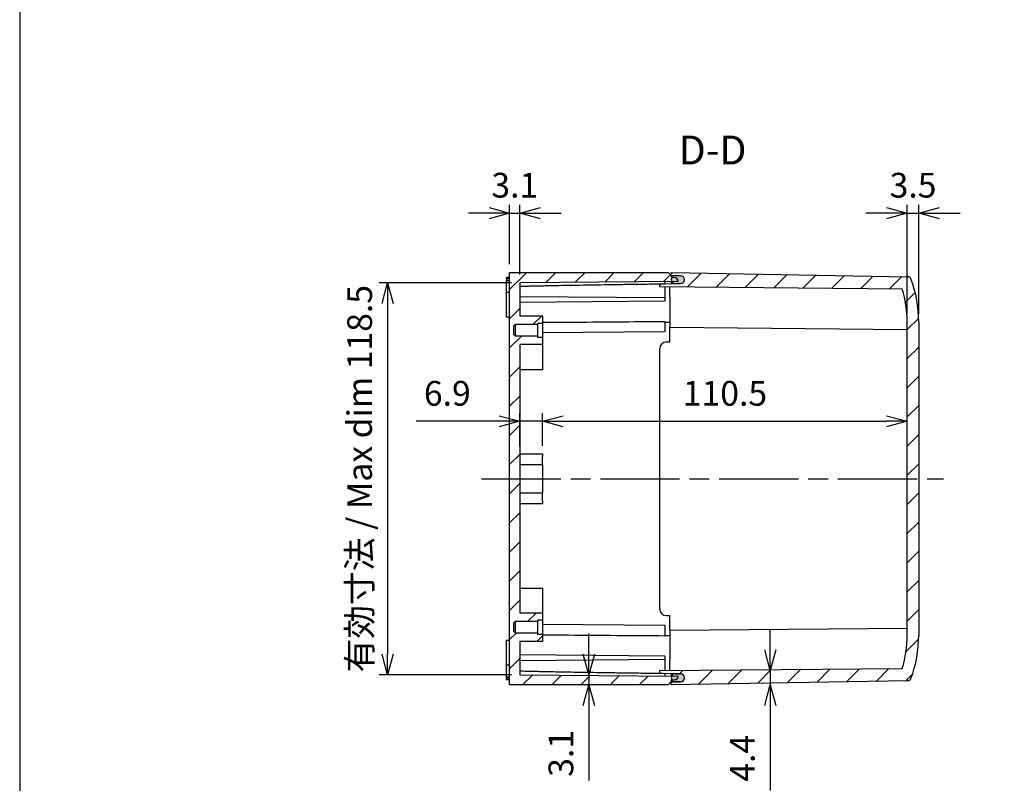
# Model space of a CAD drawing. Units: millimetres. Extents: x 0 to 2040, y 0 to 700.
# Drawn here: x 1032 to 1331, y 237 to 469 of the extents above; entities that cross this region are included whole.
import ezdxf

# ---------------------------------------------------------------- set-up
doc = ezdxf.new("R2010")
doc.units = ezdxf.units.MM
doc.header["$LTSCALE"] = 2
doc.linetypes.add('AM_ISO08W050', pattern=[18, 12, -1.5, 3, -1.5])
doc.linetypes.add('CENTER', pattern=[2, 1.25, -0.25, 0.25, -0.25])
for name, color, linetype, lineweight in [('AM_10', 7, 'AM_ISO08W050', 50), ('AM_5', 3, 'Continuous', 25), ('AM_7', 4, 'AM_ISO08W050', 25), ('AM_8', 1, 'Continuous', 25), ('ｶﾞｽｹｯﾄ', 5, 'Continuous', 25), ('ﾄｯﾌﾟｶﾊﾞｰ', 7, 'Continuous', 25), ('ﾎﾞﾃﾞｨｰ', 2, 'Continuous', 25)]:
    doc.layers.add(name, color=color, linetype=linetype, lineweight=lineweight)
doc.styles.add('ACISOTS', font='isocp.shx', dxfattribs={"height": 1, "bigfont": 'extfont.shx'})
doc.styles.get("Standard").update_dxf_attribs({"font": 'ISOCP.SHX', "bigfont": 'EXTFONT.SHX'})
doc.dimstyles.new('AM_ISO$0', dxfattribs={"dimtxt": 3.5, "dimasz": 2.5, "dimexe": 1, "dimexo": 1, "dimgap": 1.5, "dimtad": 1, "dimdsep": 46, "dimtxsty": 'STANDARD', "dimblk": 'OPEN30', "dimcen": 0, "dimclrd": 3, "dimclre": 3, "dimclrt": 2, "dimadec": 0, "dimazin": 2, "dimtp": 0.1, "dimtm": 0.1, "dimtfac": 0.71, "dimtmove": 0, "dimatfit": 3, "dimldrblk": 'OPEN30', "dimfxl": 1, "dimlwd": -1, "dimlwe": -1, "dimarcsym": 0})
pattern_1 = [(45, (66.08966750766933, 14.25496073696052), (-4.419417382415921, 4.419417382415922), [])]

# ---------------------------------------------------------------- blocks, each defined once
blk = doc.blocks.new('TK-A3')
blk.add_lwpolyline([(0, 0), (403, 0), (403, 280), (0, 280.0000000000001)], close=True)
blk = doc.blocks.new('*S147')
at = {"layer": 'AM_10', "color": 7, "linetype": 'CENTER'}
for p, q in [((1432.5, 413.8827487867073), (1432.5, 396.3827487867074)), ((1432.5, 244.8827487867072), (1432.5, 262.3827487867071))]:
    blk.add_line(p, q, dxfattribs=at)
at = {"layer": 'AM_10', "color": 7, "linetype": 'AM_ISO08W050'}
for p, q in [((1423.75, 405.1327487867074), (1415, 405.1327487867074)), ((1423.75, 253.6327487867072), (1415, 253.6327487867072))]:
    blk.add_line(p, q, dxfattribs=at)
at = {"layer": 'AM_10', "color": 1, "linetype": 'CENTER'}
blk.add_line((1432.5, 396.3827487867074), (1432.5, 262.3827487867071), dxfattribs=at)
at = {"layer": 'AM_10', "color": 7, "linetype": 'Continuous', "extrusion": (0, 0, -1)}
blk.add_trace([(-1423.75, 406.2847081354574), (-1423.75, 403.9807894379574), (-1432.5, 405.1327487867074)], dxfattribs=at)
at = {"layer": 'AM_10', "color": 7, "linetype": 'Continuous'}
blk.add_trace([(1423.75, 252.4807894379572), (1423.75, 254.7847081354572), (1432.5, 253.6327487867072)], dxfattribs=at)
at = {"layer": 'AM_10', "color": 7, "char_height": 8.75, "attachment_point": 5, "style": 'ACISOTS'}
for s, insert in [('D-D', (1242.5, 427.8827487867054)), ('D', (1408.188324653885, 405.1327487867074)), ('D', (1408.188324653885, 253.6327487867072))]:
    blk.add_mtext(s, dxfattribs=dict(at, insert=insert))
blk = doc.blocks.new('*S153')
at = {"layer": 'AM_10', "color": 7, "linetype": 'AM_ISO08W050'}
for p, q in [((1381.75, 393.1327487867074), (1381.75, 401.8827487867073)), ((1483.25, 393.1327487867074), (1483.25, 401.8827487867073))]:
    blk.add_line(p, q, dxfattribs=at)
at = {"layer": 'AM_10', "color": 7, "linetype": 'CENTER'}
for p, q in [((1373, 384.3827487867074), (1390.5, 384.3827487867074)), ((1492, 384.3827487867074), (1474.5, 384.3827487867074))]:
    blk.add_line(p, q, dxfattribs=at)
at = {"layer": 'AM_10', "color": 1, "linetype": 'CENTER'}
blk.add_line((1390.5, 384.3827487867074), (1474.5, 384.3827487867074), dxfattribs=at)
at = {"layer": 'AM_10', "color": 7, "linetype": 'Continuous'}
blk.add_trace([(1380.59804065125, 393.1327487867074), (1382.90195934875, 393.1327487867074), (1381.75, 384.3827487867074)], dxfattribs=at)
at = {"layer": 'AM_10', "color": 7, "linetype": 'Continuous', "extrusion": (0, 0, -1)}
blk.add_trace([(-1484.40195934875, 393.1327487867074), (-1482.09804065125, 393.1327487867074), (-1483.25, 384.3827487867074)], dxfattribs=at)
at = {"layer": 'AM_10', "color": 7, "char_height": 8.75, "attachment_point": 5, "style": 'ACISOTS'}
for s, insert in [('C-C', (1242.5, 656.382748786705)), ('C', (1381.75, 410.6327487867074)), ('C', (1483.25, 410.6327487867074))]:
    blk.add_mtext(s, dxfattribs=dict(at, insert=insert))
blk = doc.blocks.new('_Open30')
at = {"color": 0, "linetype": 'ByBlock', "lineweight": -2}
for p, q in [((-1, 0.26794919), (0, 0)), ((0, 0), (-1, -0.26794919)), ((0, 0), (-1, 0))]:
    blk.add_line(p, q, dxfattribs=at)
blk = doc.blocks.new('*D68')
at = {"layer": 'AM_5', "color": 3}
for p, q in [((1181, 394.3827487867459), (1181, 412.3827487867041)), ((1184.100000000001, 391.2821855551463), (1184.100000000001, 412.3827487867041)), ((1174.75, 409.882748786704), (1168.5, 409.882748786704)), ((1181, 409.882748786704), (1184.100000000001, 409.882748786704)), ((1190.350000000001, 409.882748786704), (1196.6, 409.882748786704))]:
    blk.add_line(p, q, dxfattribs=at)
at = {"layer": 'Defpoints', "color": 0}
for p in [(1184.100000000001, 409.882748786704), (1181, 391.882748786746), (1184.100000000001, 388.7821855551463)]:
    blk.add_point(p, dxfattribs=at)
at = {"layer": 'AM_5', "color": 3, "xscale": 6.25, "yscale": 6.25, "zscale": 6.25}
blk.add_blockref('_Open30', (1181, 409.882748786704), dxfattribs=at)
at = {"layer": 'AM_5', "color": 3, "xscale": 6.25, "yscale": 6.25, "zscale": 6.25, "rotation": 180}
blk.add_blockref('_Open30', (1184.100000000001, 409.882748786704), dxfattribs=at)
at = {"layer": 'AM_5', "color": 2, "insert": (1182.55, 417.3827487867041), "char_height": 7.5, "attachment_point": 5}
blk.add_mtext('3.1', dxfattribs=at)
blk = doc.blocks.new('*D69')
at = {"layer": 'AM_5', "color": 3}
for p, q in [((1301.5, 379.3827487867441), (1301.5, 412.3827487867041)), ((1305, 379.382748786931), (1305, 412.3827487867041)), ((1295.25, 409.882748786704), (1289, 409.882748786704)), ((1301.5, 409.882748786704), (1305, 409.882748786704)), ((1311.25, 409.882748786704), (1317.5, 409.882748786704))]:
    blk.add_line(p, q, dxfattribs=at)
at = {"layer": 'Defpoints', "color": 0}
for p in [(1305, 409.882748786704), (1301.5, 376.8827487867441), (1305, 376.882748786931)]:
    blk.add_point(p, dxfattribs=at)
at = {"layer": 'AM_5', "color": 3, "xscale": 6.25, "yscale": 6.25, "zscale": 6.25}
blk.add_blockref('_Open30', (1301.5, 409.882748786704), dxfattribs=at)
at = {"layer": 'AM_5', "color": 3, "xscale": 6.25, "yscale": 6.25, "zscale": 6.25, "rotation": 180}
blk.add_blockref('_Open30', (1305, 409.882748786704), dxfattribs=at)
at = {"layer": 'AM_5', "color": 2, "insert": (1303.25, 417.3827487867041), "char_height": 7.5, "attachment_point": 5}
blk.add_mtext('3.5', dxfattribs=at)
blk = doc.blocks.new('*D70')
at = {"layer": 'AM_5', "color": 3}
for p, q in [((1184.100000000001, 339.3827487867459), (1184.100000000001, 349.3005031073965)), ((1191, 339.3827487867459), (1191, 349.3005031073965)), ((1177.850000000001, 346.8005031073965), (1152.61423000985, 346.8005031073965)), ((1191, 346.8005031073965), (1184.100000000001, 346.8005031073965)), ((1197.25, 346.8005031073965), (1203.5, 346.8005031073965))]:
    blk.add_line(p, q, dxfattribs=at)
at = {"layer": 'Defpoints', "color": 0}
for p in [(1184.100000000001, 346.8005031073965), (1184.100000000001, 336.8827487867459), (1191, 336.8827487867459)]:
    blk.add_point(p, dxfattribs=at)
at = {"layer": 'AM_5', "color": 3, "xscale": 6.25, "yscale": 6.25, "zscale": 6.25}
blk.add_blockref('_Open30', (1184.100000000001, 346.8005031073965), dxfattribs=at)
at = {"layer": 'AM_5', "color": 3, "xscale": 6.25, "yscale": 6.25, "zscale": 6.25, "rotation": 180}
blk.add_blockref('_Open30', (1191, 346.8005031073965), dxfattribs=at)
at = {"layer": 'AM_5', "color": 2, "insert": (1162.107115004925, 354.3005031073966), "char_height": 7.5, "attachment_point": 5}
blk.add_mtext('6.9', dxfattribs=at)
blk = doc.blocks.new('*D71')
at = {"layer": 'AM_5', "color": 3}
for p, q in [((1191, 339.3827487867459), (1191, 349.29997840785)), ((1301.5, 331.882748786745), (1301.5, 349.29997840785)), ((1197.25, 346.79997840785), (1295.25, 346.79997840785))]:
    blk.add_line(p, q, dxfattribs=at)
at = {"layer": 'Defpoints', "color": 0}
for p in [(1301.5, 346.79997840785), (1191, 336.8827487867459), (1301.5, 329.382748786745)]:
    blk.add_point(p, dxfattribs=at)
at = {"layer": 'AM_5', "color": 3, "xscale": 6.25, "yscale": 6.25, "zscale": 6.25, "rotation": 180}
blk.add_blockref('_Open30', (1191, 346.79997840785), dxfattribs=at)
at = {"layer": 'AM_5', "color": 3, "xscale": 6.25, "yscale": 6.25, "zscale": 6.25}
blk.add_blockref('_Open30', (1301.5, 346.79997840785), dxfattribs=at)
at = {"layer": 'AM_5', "color": 2, "insert": (1246.25, 354.29997840785), "char_height": 7.5, "attachment_point": 5}
blk.add_mtext('110.5', dxfattribs=at)
blk = doc.blocks.new('*D72')
at = {"layer": 'AM_5', "color": 3}
for p, q in [((1205.000000000002, 276.2333120183462), (1205.000000000002, 282.4833120183462)), ((1205.000000000002, 269.9833120183462), (1205.000000000002, 266.8827487867462)), ((1205.000000000002, 260.6327487867462), (1205.000000000002, 237.8827487867461))]:
    blk.add_line(p, q, dxfattribs=at)
at = {"layer": 'Defpoints', "color": 0}
for p in [(1184.100000000001, 269.9833120183462), (1181.000000000001, 266.8827487867462), (1205.000000000002, 266.8827487867462)]:
    blk.add_point(p, dxfattribs=at)
at = {"layer": 'AM_5', "color": 3, "xscale": 6.25, "yscale": 6.25, "zscale": 6.25}
for p, rotation in [((1205.000000000002, 269.9833120183462), 270), ((1205.000000000002, 266.8827487867462), 90)]:
    blk.add_blockref('_Open30', p, dxfattribs=dict(at, rotation=rotation))
at = {"layer": 'AM_5', "color": 2, "insert": (1197.500000000002, 246.1327487867457), "char_height": 7.5, "attachment_point": 5, "rotation": 90}
blk.add_mtext('3.1', dxfattribs=at)
blk = doc.blocks.new('*D82')
at = {"layer": 'AM_5', "color": 3}
for p, q in [((1181.600000000001, 388.7821855551465), (1141.500000000007, 388.7821855551465)), ((1144.000000000008, 382.5321855551464), (1144.000000000008, 276.2333120183462)), ((1181.600000000001, 269.9833120183462), (1141.500000000007, 269.9833120183462))]:
    blk.add_line(p, q, dxfattribs=at)
at = {"layer": 'Defpoints', "color": 0}
for p in [(1184.100000000001, 388.7821855551465), (1144.000000000008, 269.9833120183462), (1184.100000000001, 269.9833120183462)]:
    blk.add_point(p, dxfattribs=at)
at = {"layer": 'AM_5', "color": 3, "xscale": 6.25, "yscale": 6.25, "zscale": 6.25}
for p, rotation in [((1144.000000000008, 388.7821855551465), 90), ((1144.000000000008, 269.9833120183462), 270)]:
    blk.add_blockref('_Open30', p, dxfattribs=dict(at, rotation=rotation))
at = {"layer": 'AM_5', "color": 2, "insert": (1136.500000000007, 329.382748786746), "char_height": 7.5, "attachment_point": 5, "rotation": 90}
blk.add_mtext('有効寸法 / Max dim 118.5', dxfattribs=at)
blk = doc.blocks.new('*D139')
at = {"layer": 'AM_5', "color": 3}
for p, q in [((1260.000000000006, 277.5065681833758), (1260.000000000006, 283.7565681833758)), ((1260.000000000006, 271.2565681833758), (1260.000000000006, 266.882748786746)), ((1260.000000000006, 260.632748786746), (1260.000000000006, 234.8827487867459))]:
    blk.add_line(p, q, dxfattribs=at)
at = {"layer": 'Defpoints', "color": 0}
for p in [(1226.500000000001, 271.2565681833758), (1230.000000000001, 266.882748786746), (1260.000000000006, 266.882748786746)]:
    blk.add_point(p, dxfattribs=at)
at = {"layer": 'AM_5', "color": 3, "xscale": 6.25, "yscale": 6.25, "zscale": 6.25}
for p, rotation in [((1260.000000000006, 271.2565681833758), 270), ((1260.000000000006, 266.882748786746), 90)]:
    blk.add_blockref('_Open30', p, dxfattribs=dict(at, rotation=rotation))
at = {"layer": 'AM_5', "color": 2, "insert": (1252.500000000005, 244.6327487867455), "char_height": 7.5, "attachment_point": 5, "rotation": 90}
blk.add_mtext('4.4', dxfattribs=at)
blk = doc.blocks.new('*S148')
at = {"layer": 'AM_10', "color": 7, "linetype": 'CENTER'}
for p, q in [((1432.5, 413.8827487867073), (1432.5, 396.3827487867074)), ((1432.5, 244.8827487867072), (1432.5, 262.3827487867071))]:
    blk.add_line(p, q, dxfattribs=at)
at = {"layer": 'AM_10', "color": 7, "linetype": 'AM_ISO08W050'}
for p, q in [((1423.75, 405.1327487867074), (1415, 405.1327487867074)), ((1423.75, 253.6327487867072), (1415, 253.6327487867072))]:
    blk.add_line(p, q, dxfattribs=at)
at = {"layer": 'AM_10', "color": 1, "linetype": 'CENTER'}
blk.add_line((1432.5, 396.3827487867074), (1432.5, 262.3827487867071), dxfattribs=at)
at = {"layer": 'AM_10', "color": 7, "linetype": 'Continuous', "extrusion": (0, 0, -1)}
blk.add_trace([(-1423.75, 406.2847081354574), (-1423.75, 403.9807894379574), (-1432.5, 405.1327487867074)], dxfattribs=at)
at = {"layer": 'AM_10', "color": 7, "linetype": 'Continuous'}
blk.add_trace([(1423.75, 252.4807894379572), (1423.75, 254.7847081354572), (1432.5, 253.6327487867072)], dxfattribs=at)
at = {"layer": 'AM_10', "color": 7, "char_height": 8.75, "attachment_point": 5, "style": 'ACISOTS'}
for s, insert in [('D-D', (1242.5, 427.8827487867054)), ('D', (1408.188324653885, 405.1327487867074)), ('D', (1408.188324653885, 253.6327487867072))]:
    blk.add_mtext(s, dxfattribs=dict(at, insert=insert))
blk = doc.blocks.new('*S154')
at = {"layer": 'AM_10', "color": 7, "linetype": 'AM_ISO08W050'}
for p, q in [((1381.75, 393.1327487867074), (1381.75, 401.8827487867073)), ((1483.25, 393.1327487867074), (1483.25, 401.8827487867073))]:
    blk.add_line(p, q, dxfattribs=at)
at = {"layer": 'AM_10', "color": 7, "linetype": 'CENTER'}
for p, q in [((1373, 384.3827487867074), (1390.5, 384.3827487867074)), ((1492, 384.3827487867074), (1474.5, 384.3827487867074))]:
    blk.add_line(p, q, dxfattribs=at)
at = {"layer": 'AM_10', "color": 1, "linetype": 'CENTER'}
blk.add_line((1390.5, 384.3827487867074), (1474.5, 384.3827487867074), dxfattribs=at)
at = {"layer": 'AM_10', "color": 7, "linetype": 'Continuous'}
blk.add_trace([(1380.59804065125, 393.1327487867074), (1382.90195934875, 393.1327487867074), (1381.75, 384.3827487867074)], dxfattribs=at)
at = {"layer": 'AM_10', "color": 7, "linetype": 'Continuous', "extrusion": (0, 0, -1)}
blk.add_trace([(-1484.40195934875, 393.1327487867074), (-1482.09804065125, 393.1327487867074), (-1483.25, 384.3827487867074)], dxfattribs=at)
at = {"layer": 'AM_10', "color": 7, "char_height": 8.75, "attachment_point": 5, "style": 'ACISOTS'}
for s, insert in [('C-C', (1242.5, 656.382748786705)), ('C', (1381.75, 410.6327487867074)), ('C', (1483.25, 410.6327487867074))]:
    blk.add_mtext(s, dxfattribs=dict(at, insert=insert))

msp = doc.modelspace()

# ---------------------------------------------------------------- hatches: boundary and pattern name
at = {"layer": 'AM_8'}
h = msp.add_hatch(dxfattribs=at)
h.set_pattern_fill('_U', color=256, scale=6.25, angle=45, style=0, pattern_type=0)
h.set_pattern_definition(pattern_1)
edge = h.paths.add_edge_path()
edge.add_line((1229.000000000001, 266.8827487867463), (1230.000000000001, 267.8827487867463))
edge.add_line((1230.000000000001, 267.8827487867463), (1230.000000000001, 268.3327487867462))
edge.add_line((1230.000000000001, 268.3327487867463), (1230.180103139138, 268.3485057696863))
edge.add_arc((1231.2, 269.0332834121122), 1.228458394233279, 153.4765478367146, 213.8781429114252, ccw=False)
edge.add_line((1230.100834824705, 269.5818688145625), (1184.100000000001, 269.9833120183461))
edge.add_line((1184.100000000001, 269.9833120183461), (1184.100000000001, 280.0327487867461))
edge.add_line((1184.100000000001, 280.0327487867461), (1191.000000000001, 280.0327487867461))
edge.add_line((1191.000000000001, 280.0327487867461), (1191.000000000001, 282.2827487867461))
edge.add_line((1191.000000000001, 282.2827487867461), (1189.4, 282.2827487867461))
edge.add_line((1189.400000000001, 282.2827487867461), (1189.400000000001, 282.6827487867462))
edge.add_line((1189.400000000001, 282.6827487867462), (1182.700000000001, 282.6827487867462))
edge.add_line((1182.7, 282.6827487867462), (1182.200000000001, 283.1827487867462))
edge.add_line((1182.200000000001, 283.1827487867462), (1182.200000000001, 285.5827487867461))
edge.add_line((1182.200000000001, 285.5827487867461), (1182.7, 286.0827487867461))
edge.add_line((1182.7, 286.0827487867461), (1189.4, 286.0827487867461))
edge.add_line((1189.400000000001, 286.0827487867461), (1189.400000000001, 286.4827487867462))
edge.add_line((1189.400000000001, 286.4827487867462), (1191.000000000001, 286.4827487867462))
edge.add_line((1191.000000000001, 286.4827487867462), (1191.000000000001, 288.7327487867462))
edge.add_line((1191.000000000001, 288.7327487867462), (1184.100000000001, 288.7327487867462))
edge.add_line((1184.100000000001, 288.7327487867462), (1184.100000000001, 370.0327487867462))
edge.add_line((1184.100000000001, 370.032748786746), (1191, 370.032748786746))
edge.add_line((1191, 370.032748786746), (1191, 372.282748786746))
edge.add_line((1191, 372.282748786746), (1189.4, 372.282748786746))
edge.add_line((1189.400000000001, 372.282748786746), (1189.400000000001, 372.6827487867461))
edge.add_line((1189.400000000001, 372.6827487867461), (1182.700000000001, 372.6827487867461))
edge.add_line((1182.7, 372.6827487867461), (1182.200000000001, 373.1827487867461))
edge.add_line((1182.200000000001, 373.1827487867461), (1182.200000000001, 375.582748786746))
edge.add_line((1182.200000000001, 375.5827487867462), (1182.7, 376.0827487867462))
edge.add_line((1182.7, 376.0827487867462), (1189.4, 376.0827487867462))
edge.add_line((1189.400000000001, 376.0827487867462), (1189.400000000001, 376.4827487867463))
edge.add_line((1189.400000000001, 376.4827487867463), (1191.000000000001, 376.4827487867463))
edge.add_line((1191, 376.4827487867463), (1191, 378.7327487867463))
edge.add_line((1191, 378.7327487867463), (1184.1, 378.7327487867463))
edge.add_line((1184.100000000001, 378.7327487867463), (1184.1, 388.7821855551463))
edge.add_line((1184.100000000001, 388.7821855551463), (1230.100834824705, 389.1836287589301))
edge.add_arc((1231.2, 389.7322141613802), 1.228458394233385, 146.121857088566, 206.5234521632725, ccw=False)
edge.add_line((1230.180103139138, 390.4169918038063), (1230, 390.4327487867463))
edge.add_line((1230, 390.4327487867461), (1230, 390.8827487867462))
edge.add_line((1230, 390.8827487867464), (1229, 391.8827487867464))
edge.add_line((1229, 391.8827487867464), (1181, 391.8827487867462))
edge.add_line((1181, 391.882748786746), (1181, 266.882748786746))
edge.add_line((1181.000000000001, 266.882748786746), (1229.000000000001, 266.8827487867463))
h = msp.add_hatch(dxfattribs=at)
h.set_pattern_fill('_U', color=256, scale=6.25, angle=45, style=0, pattern_type=0)
h.set_pattern_definition(pattern_1)
edge = h.paths.add_edge_path()
edge.add_arc((1301.666981666157, 269.1338529329841), 1.000000000002094, 271.0000000003387, 339.25949910666793, ccw=False)
edge.add_line((1301.6844340726, 268.1340052378259), (1230.000000000001, 266.8827487867458))
edge.add_line((1230.000000000001, 266.8827487867458), (1230.000000000001, 267.7836918112957))
edge.add_line((1230.000000000001, 267.7836918112957), (1231.221439555186, 267.8050121180423))
edge.add_line((1231.221439555186, 267.8050121180424), (1232.820942887725, 267.8329315525648))
edge.add_arc((1232.800000000001, 269.0327487867484), 1.199999999996078, 271.0000000000225, 448.9617102805135)
edge.add_line((1232.82174469886, 270.2325517572658), (1231.222260381537, 270.2615401042478))
edge.add_line((1231.222260381537, 270.261540104248), (1230, 270.2836918112934))
edge.add_line((1230, 270.2836918112932), (1226.500000000001, 270.3471242646858))
edge.add_line((1226.500000000001, 270.3471242646858), (1226.500000000001, 271.2565681833757))
edge.add_line((1226.500000000001, 271.2565681833757), (1299.977346721466, 271.8977952738274))
edge.add_arc((1267.999999999991, 281.8827487867478), 33.50000000000842, 342.6589817865671, 359.9999999999963)
edge.add_line((1301.5, 281.8827487867456), (1301.5, 376.8827487867449))
edge.add_arc((1268.000000000007, 376.8827487867591), 33.49999999999273, 359.9999999999756, 377.3410182134134)
edge.add_line((1299.97734672147, 386.8677022996643), (1226.500000000001, 387.5089293901141))
edge.add_line((1226.5, 387.508929390114), (1226.5, 388.4183733088041))
edge.add_line((1226.5, 388.4183733088042), (1228, 388.4455586459739))
edge.add_line((1228, 388.4455586459738), (1230, 388.4818057621966))
edge.add_line((1230, 388.4818057621968), (1231.222260381537, 388.5039574692447))
edge.add_line((1231.222260381537, 388.5039574692444), (1232.82174469886, 388.5329458162233))
edge.add_arc((1232.8, 389.7327487867454), 1.200000000000859, 271.0382897195258, 448.9999999999598)
edge.add_line((1232.820942887726, 390.9325660209341), (1231.221439555186, 390.9604854554501))
edge.add_line((1231.221439555186, 390.9604854554499), (1230.000000000001, 390.9818057621937))
edge.add_line((1230, 390.981805762194), (1230, 391.882748786744))
edge.add_line((1230, 391.8827487867441), (1301.6844340726, 390.6314923356613))
edge.add_arc((1301.666981666164, 389.631644640502), 1.000000000002656, 20.7405008923713, 89.00000000009209, ccw=False)
edge.add_arc((1267.999999999998, 376.8827487867441), 37.00000000000181, 2.89276158582652e-10, 20.740500864550484, ccw=False)
edge.add_line((1305, 376.882748786931), (1305, 281.8827487864774))
edge.add_arc((1268.000000000009, 281.8827487867613), 36.99999999999068, 339.2594991353857, 359.99999999956015, ccw=False)
at = {"layer": 'ｶﾞｽｹｯﾄ'}
h = msp.add_hatch(color=256, dxfattribs=at)
edge = h.paths.add_edge_path()
edge.add_line((1231.221439555186, 390.9604854554499), (1232.820942887725, 390.9325660209298))
edge.add_arc((1232.8, 389.7327487867418), 1.200000000000452, 271.0382897194827, 448.99999999998664, ccw=False)
edge.add_line((1232.821744698859, 388.5329458162203), (1231.222260381537, 388.5039574692448))
edge.add_arc((1231.2, 389.7322141613802), 1.228458394233298, 89.00000000008271, 271.03828971949946, ccw=False)
h = msp.add_hatch(color=256, dxfattribs=at)
edge = h.paths.add_edge_path()
edge.add_line((1232.820942887725, 267.8329315525648), (1231.221439555186, 267.8050121180424))
edge.add_arc((1231.2, 269.0332834121122), 1.228458394233295, 88.9617102805031, 270.9999999999146, ccw=False)
edge.add_line((1231.222260381537, 270.2615401042478), (1232.821744698859, 270.2325517572722))
edge.add_arc((1232.800000000001, 269.0327487867518), 1.199999999999307, 271.0000000000116, 448.961710280519, ccw=False)

# ---------------------------------------------------------------- linework, layer by layer
at = {"layer": 'AM_7'}
msp.add_line((1172.5, 329.3827487867491), (1312.5, 329.3827487867014), dxfattribs=at)
at = {"layer": 'ｶﾞｽｹｯﾄ'}
for p, q in [((1231.221439555186, 390.9604854554499), (1232.820942887725, 390.93256602093)), ((1232.821744698859, 388.5329458162203), (1231.222260381537, 388.5039574692444)), ((1231.222260381537, 270.2615401042478), (1232.82174469886, 270.2325517572723)), ((1232.820942887725, 267.8329315525624), (1231.221439555186, 267.8050121180424))]:
    msp.add_line(p, q, dxfattribs=at)
for centre, radius, start, end in [((1231.2, 389.7322141613802), 1.228458394233349, 89.00000000007643, 271.0382897195005), ((1232.8, 389.73274878674), 1.199999999999897, 271.0382897195005, 88.99999999999822), ((1231.2, 269.0332834121122), 1.228458394233346, 88.96171028049955, 270.9999999999236), ((1232.800000000001, 269.0327487867523), 1.199999999999894, 271.0000000000278, 88.96171028052561)]:
    msp.add_arc(centre, radius, start, end, dxfattribs=at)
at = {"layer": 'ﾄｯﾌﾟｶﾊﾞｰ'}
for p, q in [((1230, 390.981805762194), (1230, 391.8827487867441)), ((1230, 391.8827487867441), (1301.6844340726, 390.6314923356638)), ((1232.820942887726, 390.9325660209341), (1230, 390.981805762194)), ((1230, 390.8827487867455), (1230, 390.9818057621968)), ((1226.5, 388.4183733088042), (1232.82174469886, 388.532945816224)), ((1226.5, 387.508929390114), (1226.5, 388.4183733088042)), ((1230, 389.1827487867461), (1230, 388.4818057621968)), ((1299.97734672147, 386.8677022996643), (1226.5, 387.508929390114)), ((1229.500000000001, 384.3827487867441), (1229.5, 387.482748786744)), ((1229.500000000001, 384.3827487867446), (1229.500000000001, 375.2827487867447)), ((1301.5, 281.8827487867456), (1301.5, 376.8827487867441)), ((1305, 376.882748786931), (1305, 281.8827487864773)), ((1229.5, 370.8827487867441), (1229.5, 375.2827487867442)), ((1229.5, 375.2827487867442), (1301.5, 374.6544143058143)), ((1228.5, 370.8827487867441), (1229.5, 370.8827487867441)), ((1226.500000000001, 289.8827487867454), (1226.500000000001, 368.8827487867441)), ((1228.500000000001, 287.8827487867456), (1229.500000000001, 287.8827487867456)), ((1229.500000000001, 283.4827487867455), (1229.500000000001, 287.8827487867456)), ((1229.500000000001, 283.4827487867455), (1301.5, 284.1110832676756)), ((1229.500000000001, 283.4827487867462), (1229.500000000001, 274.3827487867463)), ((1226.500000000001, 271.2565681833757), (1299.97734672147, 271.8977952738257)), ((1229.500000000001, 271.2827487867457), (1229.500000000001, 274.3827487867458)), ((1226.500000000001, 270.3471242646858), (1226.500000000001, 271.2565681833757)), ((1232.82174469886, 270.2325517572658), (1226.500000000001, 270.3471242646858)), ((1230, 270.2836918112934), (1230, 269.5827487867463)), ((1301.6844340726, 268.1340052378259), (1230.000000000001, 266.8827487867458)), ((1230.000000000001, 267.7836918112945), (1230.000000000001, 267.8827487867472)), ((1230.000000000001, 267.7836918112957), (1232.820942887726, 267.8329315525559)), ((1230.000000000001, 266.8827487867458), (1230.000000000001, 267.7836918112957))]:
    msp.add_line(p, q, dxfattribs=at)
for centre, radius, start, end in [((1232.800000000001, 389.7327487867445), 1.199999999999988, 271.0382897195005, 88.99999999999822), ((1301.66698166616, 389.6316446405047), 0.9999999999999976, 20.74050089210873, 88.99999999984188), ((1268, 376.882748786745), 36.99999999999945, 0, 20.74050086454028), ((1268, 376.882748786745), 33.49999999999974, 0, 17.34101821343535), ((1228.5, 368.882748786745), 1.999999999999979, 90, 180), ((1228.500000000001, 289.882748786746), 1.999999999999979, 180, 270), ((1268, 281.8827487867462), 33.49999999999936, 342.6589817865647, 0), ((1268.000000000001, 281.8827487867462), 36.9999999999993, 339.259499135404, 0), ((1232.800000000001, 269.0327487867464), 1.199999999999989, 271.0000000000278, 88.96171028052561), ((1301.66698166616, 269.1338529329866), 0.9999999999999614, 271.0000000001321, 339.2594991064708)]:
    msp.add_arc(centre, radius, start, end, dxfattribs=at)
at = {"layer": 'ﾎﾞﾃﾞｨｰ'}
for p, q in [((1181.000000000001, 266.882748786746), (1181, 391.882748786746)), ((1181, 391.882748786746), (1229, 391.8827487867464)), ((1229, 391.8827487867464), (1230, 390.8827487867464)), ((1180, 389.9648630815271), (1180, 390.3827487867459)), ((1181, 390.3827487867459), (1180, 390.3827487867459)), ((1180, 389.9648630815262), (1180, 389.4235820511961)), ((1181, 389.9648630815262), (1180, 389.9648630815262)), ((1180, 385.8827487867459), (1180, 389.423582051197)), ((1180, 389.4235820511961), (1181, 389.4235820511961)), ((1232, 389.2002025223277), (1184.100000000001, 388.7821855551463)), ((1184.100000000001, 388.7821855551463), (1184.100000000001, 378.7327487867463)), ((1228, 389.1652950511641), (1228, 388.445558645972)), ((1228, 388.4790858148961), (1228, 388.4455586459738)), ((1230, 390.8827487867464), (1230, 390.4327487867461)), ((1230, 390.4327487867461), (1231.087155742748, 390.3376349837689)), ((1232, 389.3414402856768), (1232, 389.2002025223277)), ((1180, 378.3827487867459), (1180, 385.8827487867464)), ((1181, 385.8827487867459), (1180, 385.8827487867459)), ((1228, 387.4958390884279), (1228, 384.1827487867461)), ((1228, 384.1827487867461), (1184.100000000001, 384.5658582827562)), ((1228, 383.1827487867461), (1184.100000000001, 382.799639290736)), ((1228, 384.1827487867461), (1228, 383.1827487867461)), ((1181, 378.3827487867459), (1180, 378.3827487867459)), ((1182.7, 376.0827487867462), (1182.200000000001, 375.5827487867462)), ((1189.400000000001, 376.0827487867462), (1182.7, 376.0827487867462)), ((1182.7, 376.0827487867462), (1182.7, 372.6827487867461)), ((1184.100000000001, 378.7327487867463), (1191, 378.7327487867463)), ((1191, 376.4827487867463), (1189.400000000001, 376.4827487867463)), ((1189.400000000001, 376.4827487867463), (1189.400000000001, 376.0827487867462)), ((1189.400000000001, 376.0827487867462), (1189.400000000001, 372.6827487867461)), ((1191, 378.7327487867463), (1191, 376.4827487867463)), ((1191, 376.4827487867463), (1191, 372.282748786746)), ((1228, 376.9616901920061), (1228, 373.8827487867459)), ((1228, 376.8652950511663), (1229.500000000001, 376.8783853528524)), ((1182.200000000001, 375.5827487867462), (1182.200000000001, 373.1827487867461)), ((1182.200000000001, 373.1827487867461), (1182.7, 372.6827487867461)), ((1228, 373.8827487867459), (1191, 373.559854678488)), ((1182.7, 372.6827487867461), (1189.400000000001, 372.6827487867461)), ((1189.400000000001, 372.6827487867461), (1189.400000000001, 372.282748786746)), ((1189.400000000001, 372.282748786746), (1191, 372.282748786746)), ((1191, 372.282748786746), (1191, 370.032748786746)), ((1191, 370.032748786746), (1184.100000000001, 370.032748786746)), ((1184.100000000001, 370.032748786746), (1184.100000000001, 288.7327487867462)), ((1191, 370.032748786746), (1191, 362.532748786746)), ((1184.100000000001, 362.532748786746), (1191, 362.532748786746)), ((1184.100000000001, 336.8827487867459), (1191, 336.8827487867459)), ((1191, 336.8827487867459), (1191, 336.1327487867459)), ((1191, 333.6676058438723), (1191, 336.1327487867459)), ((1184.100000000001, 333.6676058438723), (1191, 333.6676058438723)), ((1191, 333.6676058438718), (1191.000000000001, 325.0978917296205)), ((1184.100000000001, 325.09789172962), (1191, 325.09789172962)), ((1191.000000000001, 322.6327487867459), (1191, 325.09789172962)), ((1191.000000000001, 322.6327487867459), (1191.000000000001, 321.8827487867459)), ((1184.100000000001, 321.8827487867459), (1191.000000000001, 321.8827487867459)), ((1184.100000000001, 296.2327487867462), (1191.000000000001, 296.2327487867462)), ((1191.000000000001, 296.2327487867462), (1191.000000000001, 288.7327487867462)), ((1184.100000000001, 288.7327487867462), (1191.000000000001, 288.7327487867462)), ((1191.000000000001, 286.4827487867462), (1189.400000000001, 286.4827487867462)), ((1189.400000000001, 286.4827487867462), (1189.400000000001, 286.0827487867461)), ((1191.000000000001, 288.7327487867462), (1191.000000000001, 286.4827487867462)), ((1191.000000000001, 286.4827487867462), (1191.000000000001, 282.2827487867461)), ((1182.7, 286.0827487867461), (1182.200000000001, 285.5827487867461)), ((1182.200000000001, 285.5827487867461), (1182.200000000001, 283.1827487867462)), ((1189.400000000001, 286.0827487867461), (1182.7, 286.0827487867461)), ((1182.7, 286.0827487867461), (1182.7, 282.6827487867462)), ((1189.400000000001, 286.0827487867461), (1189.400000000001, 282.6827487867462)), ((1228.000000000001, 284.8827487867461), (1191.000000000001, 285.205642895004)), ((1228.000000000001, 284.8827487867461), (1228.000000000001, 281.8038073814861)), ((1182.200000000001, 283.1827487867462), (1182.7, 282.6827487867462)), ((1182.7, 282.6827487867462), (1189.400000000001, 282.6827487867462)), ((1189.400000000001, 282.6827487867462), (1189.400000000001, 282.2827487867461)), ((1189.400000000001, 282.2827487867461), (1191.000000000001, 282.2827487867461)), ((1191.000000000001, 282.2827487867461), (1191.000000000001, 280.0327487867461)), ((1228.000000000001, 281.9002025223262), (1229.500000000001, 281.8871122206401)), ((1180.000000000001, 272.8827487867458), (1180.000000000001, 280.3827487867461)), ((1181.000000000001, 280.3827487867461), (1180.000000000001, 280.3827487867461)), ((1191.000000000001, 280.0327487867461), (1184.100000000001, 280.0327487867461)), ((1184.100000000001, 280.0327487867461), (1184.100000000001, 269.9833120183461)), ((1228.000000000001, 275.5827487867461), (1184.100000000001, 275.9658582827562)), ((1228.000000000001, 274.5827487867461), (1184.100000000001, 274.199639290736)), ((1228.000000000001, 275.5827487867461), (1228.000000000001, 274.5827487867461)), ((1228.000000000001, 274.5827487867461), (1228.000000000001, 271.2696584850618)), ((1180.000000000001, 269.3419155222947), (1180.000000000001, 272.8827487867463)), ((1181.000000000001, 272.882748786746), (1180.000000000001, 272.882748786746)), ((1180.000000000001, 268.800634491966), (1180.000000000001, 269.3419155222961)), ((1180.000000000001, 269.3419155222961), (1181.000000000001, 269.3419155222961)), ((1180.000000000001, 268.3827487867461), (1180.000000000001, 268.8006344919649)), ((1181.000000000001, 268.800634491966), (1180.000000000001, 268.800634491966)), ((1184.100000000001, 269.9833120183461), (1232.000000000001, 269.5652950511648)), ((1228.000000000001, 270.3199389275175), (1228.000000000001, 269.6002025223281)), ((1228.000000000001, 270.3199389275173), (1228.000000000001, 270.2864117585961)), ((1232.000000000001, 269.5652950511648), (1232.000000000001, 269.4240572878156)), ((1181.000000000001, 268.3827487867461), (1180.000000000001, 268.3827487867461)), ((1229.000000000001, 266.8827487867463), (1181.000000000001, 266.882748786746)), ((1230.000000000001, 267.8827487867463), (1229.000000000001, 266.8827487867463)), ((1231.087155742748, 268.4278625897238), (1230.000000000001, 268.3327487867463)), ((1230.000000000001, 268.3327487867463), (1230.000000000001, 267.8827487867463))]:
    msp.add_line(p, q, dxfattribs=at)
for centre, radius, start, end in [((1231, 389.3414402856768), 0.9999999999999976, 0, 85), ((1231.000000000001, 269.4240572878156), 0.9999999999999943, 275, 0)]:
    msp.add_arc(centre, radius, start, end, dxfattribs=at)
for points, weights in [([(1184.100000000021, 387.73790459922), (1197.263075564126, 388.0688588437104), (1228, 388.4790858148988)], [1.001763738807254, 1.024126957489225, 1.002161957824539]), ([(1227.999999999922, 270.2864117585948), (1197.263075564087, 270.6966387297823), (1184.1, 271.0275929742727)], [1.002161957824594, 1.024126957489214, 1.00176373880722])]:
    msp.add_rational_spline(points, weights, degree=2, dxfattribs=at)
for points, knots in [([(1228, 376.9616901920061), (1223.178624544447, 376.925871843416), (1213.49827201104, 376.8544743868763), (1201.142700199907, 376.7646288423592), (1193.620720990788, 376.7105110533488), (1191, 376.6917249335491)], [0, 0, 0, 0, 0.3333333333333001, 0.6666666666667, 0.8443443039375754, 0.8443443039375754, 0.8443443039375754, 0.8443443039375754]), ([(1191.000000000001, 282.0737726399465), (1193.62072101392, 282.0549865199811), (1201.142700258788, 282.0008687307076), (1213.49827208178, 281.9110231860961), (1223.178624574765, 281.8396257298461), (1228.000000000001, 281.8038073814861)], [0.1556556952519734, 0.1556556952519734, 0.1556556952519734, 0.1556556952519734, 0.3333333333333001, 0.6666666666667, 1, 1, 1, 1])]:
    msp.add_open_spline(points, degree=3, knots=knots, dxfattribs=at)

# ---------------------------------------------------------------- block references
at = {"lineweight": 0, "xscale": 2.5, "yscale": 2.5, "zscale": 2.5}
msp.add_blockref('TK-A3', (1032.5, 0), dxfattribs=at)
at = {"layer": 'AM_10'}
for name in ['*S153', '*S154', '*S147', '*S148']:
    msp.add_blockref(name, (0, 0), dxfattribs=at)

# ---------------------------------------------------------------- dimensions: what is measured, and where the dimension line sits
at = {"layer": 'AM_5'}
for base, p1, p2, picture, middle in [((1184.100000000001, 409.882748786704), (1181, 391.882748786746), (1184.100000000001, 388.7821855551463), '*D68', (1182.55, 409.882748786704)), ((1305, 409.882748786704), (1301.5, 376.8827487867441), (1305, 376.882748786931), '*D69', (1303.25, 409.882748786704))]:
    dim = msp.add_linear_dim(base=base, p1=p1, p2=p2, dimstyle='AM_ISO$0', override={"dimscale": 2.5, "dimtxt": 3}, dxfattribs=at)
    dim.commit()
    dim.dimension.update_dxf_attribs({"geometry": picture, "text_midpoint": middle, "dimtype": 160})
dim = msp.add_linear_dim(base=(1144.000000000008, 269.9833120183462), p1=(1184.100000000001, 388.7821855551463), p2=(1184.100000000001, 269.9833120183461), angle=90, text='有効寸法 / Max dim 118.5', dimstyle='AM_ISO$0', override={"dimscale": 2.5, "dimtxt": 3, "dimdec": 1}, dxfattribs=at)
dim.commit()
dim.dimension.update_dxf_attribs({"geometry": '*D82', "text_midpoint": (1136.500000000007, 329.382748786746)})
for base, p2, override, picture, middle in [((1184.100000000001, 346.8005031073965), (1184.100000000001, 336.8827487867459), {"dimscale": 2.5, "dimtxt": 3, "dimasz": 2.5}, '*D70', (1162.107115004925, 354.3005031073966)), ((1301.5, 346.79997840785), (1301.5, 329.382748786745), {"dimscale": 2.5, "dimtxt": 3}, '*D71', (1246.25, 354.29997840785))]:
    dim = msp.add_linear_dim(base=base, p1=(1191, 336.8827487867459), p2=p2, dimstyle='AM_ISO$0', override=override, dxfattribs=at)
    dim.commit()
    dim.dimension.update_dxf_attribs({"geometry": picture, "text_midpoint": middle})
for base, p1, p2, angle, override, picture, middle in [((1260.000000000006, 266.882748786746), (1226.500000000001, 271.2565681833757), (1230.000000000001, 266.8827487867458), 90.00000000000006, {"dimscale": 2.5, "dimtxt": 3, "dimdec": 1, "dimpost": '', "dimse1": 1, "dimse2": 1}, '*D139', (1252.500000000005, 244.6327487867455)), ((1205.000000000002, 266.8827487867462), (1184.100000000001, 269.9833120183461), (1181.000000000001, 266.882748786746), 90, {"dimscale": 2.5, "dimtxt": 3, "dimdec": 1, "dimse1": 1, "dimse2": 1}, '*D72', (1197.500000000002, 246.1327487867457))]:
    dim = msp.add_linear_dim(base=base, p1=p1, p2=p2, angle=angle, dimstyle='AM_ISO$0', override=override, dxfattribs=at)
    dim.commit()
    dim.dimension.update_dxf_attribs({"geometry": picture, "text_midpoint": middle})

doc.saveas('drawing.dxf')
